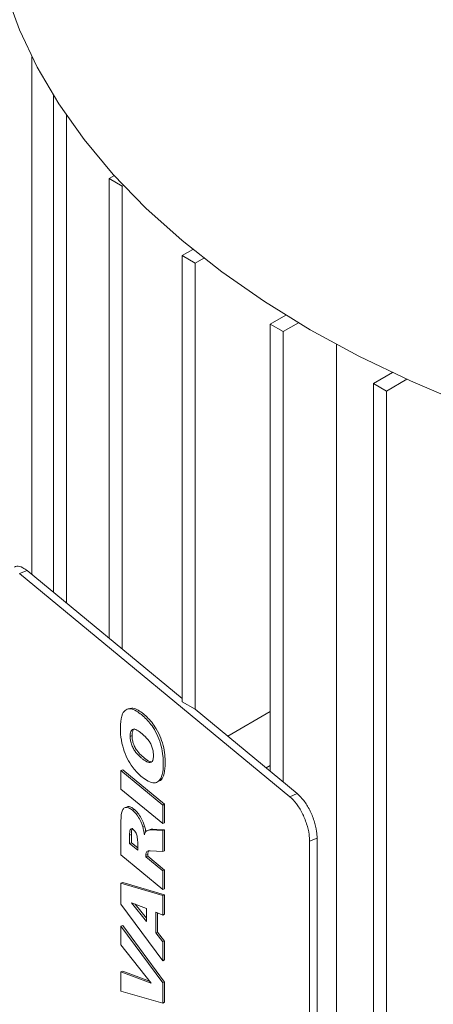
# Paper-space layout 'drum mount' of a CAD drawing. Units: inches. Extents: x 0.1 to 10.4, y -0.5 to 7.5.
# Drawn here: x 1.5 to 1.5, y 1.9 to 2 of the extents above; entities that cross this region are included whole.
import ezdxf

# ---------------------------------------------------------------- set-up
doc = ezdxf.new("R2010")
doc.units = ezdxf.units.IN
doc.header["$MEASUREMENT"] = 0

psp = doc.layouts.new('drum mount')

# ---------------------------------------------------------------- linework, layer by layer
at = {"lineweight": 15}
for p, q in [((1.486105041774379, 1.989428239811638), (1.486105041774378, 1.953986196221272)), ((1.487583284113194, 1.952767455931979), (1.487583284113195, 1.986783559950084)), ((1.488474127302094, 1.985421162691731), (1.488474127302093, 1.95203299822011)), ((1.491757972177415, 1.981289123379544), (1.49140822319488, 1.981087217589611)), ((1.491408223194879, 1.949613976126579), (1.49140822319488, 1.981087217589612)), ((1.49229906638378, 1.980572944763266), (1.491408223194881, 1.981087217589612)), ((1.492299066383779, 1.980572944763265), (1.492379003515634, 1.980619091487225)), ((1.492299066383779, 1.980572944763265), (1.492299066383778, 1.948879518414711)), ((1.496409555102474, 1.9758103439257), (1.497140568962485, 1.976232349244447)), ((1.496409555102473, 1.945270431670122), (1.496409555102474, 1.9758103439257)), ((1.497300398291372, 1.975296071099353), (1.496409555102474, 1.9758103439257)), ((1.497889969589068, 1.97563642336491), (1.497300398291372, 1.975296071099353)), ((1.497300398291372, 1.975296071099353), (1.497300398291371, 1.944756158843781)), ((1.502446364218412, 1.971131238530309), (1.503509009566533, 1.971744690632083)), ((1.502446364218412, 1.940513555423537), (1.502446364218412, 1.971131238530309)), ((1.502446364218412, 1.971131238530309), (1.503337207407312, 1.970616965703962)), ((1.504378688525761, 1.971218199956012), (1.503337207407312, 1.970616965703962)), ((1.503337207407312, 1.970616965703962), (1.503337207407311, 1.939779097711668)), ((1.506974952272835, 1.969745694742448), (1.50697495227283, 1.858961847219615)), ((1.506974952272835, 1.969745694742448), (1.50697495227283, 1.858961847219615)), ((1.509517432030279, 1.967049197971194), (1.510823976870111, 1.967803450252518)), ((1.509517432030275, 1.860963186978162), (1.509517432030278, 1.967049197971195)), ((1.510408275219178, 1.966534925144848), (1.509517432030278, 1.967049197971195)), ((1.511812783214969, 1.967345730352345), (1.510408275219178, 1.966534925144848)), ((1.510408275219178, 1.966534925144848), (1.510408275219175, 1.860448914151815)), ((1.485783706065424, 1.95425112218409), (1.485267704777684, 1.954042543520372)), ((1.485267704777684, 1.954042543520372), (1.503784739224136, 1.938776131968265)), ((1.485783706065424, 1.95425112218409), (1.496409555102473, 1.945490616555648)), ((1.497300398291372, 1.944756158843785), (1.496409555102474, 1.94527043167013)), ((1.497300398291372, 1.94475615884378), (1.504300740624788, 1.938984710538891)), ((1.499533665734184, 1.942914936374466), (1.502446364218412, 1.944596401418421)), ((1.492839960830961, 1.942902149152162), (1.492968961152865, 1.942954293818092)), ((1.49233579235949, 1.940623057877951), (1.492206792037554, 1.940570913212023)), ((1.492206792037554, 1.940570913212023), (1.49507467421931, 1.938206481164533)), ((1.492206792037554, 1.939298382076613), (1.492206792037554, 1.940570913212023)), ((1.49233579235949, 1.940623057877951), (1.495203674541248, 1.938258625830461)), ((1.502157280902599, 1.9407518908268), (1.502446364218412, 1.940918775072788)), ((1.502157280902599, 1.9407518908268), (1.502446364218412, 1.940918775072788)), ((1.49507467421931, 1.936933950029123), (1.492206792037554, 1.939298382076613)), ((1.504300740624788, 1.938984710538891), (1.503784739224136, 1.938776131968265)), ((1.49313540074377, 1.937895955815133), (1.493006400421841, 1.937843811149206)), ((1.49507467421931, 1.938206481164533), (1.495203674541248, 1.938258625830461)), ((1.49507467421931, 1.938206481164533), (1.49507467421931, 1.936933950029123)), ((1.495203674541248, 1.938258625830461), (1.495203674541248, 1.936986094695051)), ((1.492206792037554, 1.934791500972054), (1.492206792037554, 1.936909900785359)), ((1.493830256937968, 1.936764690717577), (1.49370125661605, 1.936712546051652)), ((1.494386025502005, 1.936552541874288), (1.49425702518008, 1.936500397208363)), ((1.49425702518008, 1.936500397208363), (1.49507467421931, 1.936456750853347)), ((1.494386025502005, 1.936552541874288), (1.495203674541247, 1.936508895519269)), ((1.495203674541248, 1.936986094695051), (1.49507467421931, 1.936933950029123)), ((1.495203674541247, 1.936508895519269), (1.49507467421931, 1.936456750853347)), ((1.49507467421931, 1.936456750853347), (1.495074674219308, 1.935021010972062)), ((1.495203674541247, 1.936508895519269), (1.495203674541247, 1.935073155637989)), ((1.492802715607793, 1.936134424748628), (1.492931715929724, 1.936186569414549)), ((1.492802715607794, 1.93557272155214), (1.492802715607793, 1.936134424748628)), ((1.492931715929725, 1.935624866218065), (1.492931715929724, 1.936186569414549)), ((1.50565564559255, 1.935938819464746), (1.505139644304806, 1.935730240801032)), ((1.505139644304806, 1.935730240801032), (1.505139644304804, 1.894581727446166)), ((1.50565564559255, 1.935938819464746), (1.505655645592548, 1.894790306109879)), ((1.492802715607795, 1.935572721552139), (1.492931715929725, 1.935624866218065)), ((1.493361393954897, 1.935112117906527), (1.492802715607794, 1.93557272155214)), ((1.493361393954897, 1.935270617183959), (1.492931715929725, 1.935624866218065)), ((1.493361393954897, 1.935651452391649), (1.493361393954897, 1.935112117906527)), ((1.495074674219308, 1.935021010972062), (1.494205231041651, 1.935066764054619)), ((1.495203674541247, 1.935073155637989), (1.495074674219308, 1.935021010972062)), ((1.49507467421931, 1.932427068924564), (1.492206792037554, 1.934791500972054)), ((1.494049072623916, 1.934815502483655), (1.493920072301996, 1.93476335781774)), ((1.493920072301987, 1.934651514260913), (1.493920072301996, 1.93476335781774)), ((1.493920072301987, 1.934651514260913), (1.494049072623914, 1.934703658926835)), ((1.493920072301987, 1.934651514260913), (1.49507467421931, 1.93369960005997)), ((1.494049072623916, 1.934815502483655), (1.494049072623915, 1.934703658926835)), ((1.494049072623915, 1.934703658926835), (1.495203674541247, 1.933751744725897)), ((1.495203674541247, 1.933751744725897), (1.49507467421931, 1.93369960005997)), ((1.49507467421931, 1.93369960005997), (1.49507467421931, 1.932427068924564)), ((1.495203674541247, 1.933751744725897), (1.495203674541247, 1.932479213590491)), ((1.492335792359489, 1.93289756774926), (1.492206792037552, 1.932845423083338)), ((1.492206792037552, 1.932845423083338), (1.495074674219321, 1.932002891879418)), ((1.492206792037551, 1.93140968320205), (1.492206792037552, 1.932845423083338)), ((1.492335792359489, 1.93289756774926), (1.495203674541256, 1.932055036545345)), ((1.495203674541247, 1.932479213590491), (1.49507467421931, 1.932427068924564)), ((1.495074674219321, 1.932002891879418), (1.495203674541256, 1.932055036545345)), ((1.495074674219321, 1.932002891879418), (1.495074674219308, 1.930675681671798)), ((1.495203674541256, 1.932055036545345), (1.495203674541244, 1.93072782633772)), ((1.495074674219308, 1.927549032905505), (1.492206792037551, 1.93140968320205)), ((1.492940057368116, 1.931509341089768), (1.493957317525118, 1.931120518258043)), ((1.493957317525119, 1.93023819686533), (1.492940057368116, 1.931509341089768)), ((1.493957317525118, 1.930451537281482), (1.493186025228603, 1.931415325886902)), ((1.493957317525118, 1.931120518258043), (1.493957317525119, 1.93023819686533)), ((1.495074674219308, 1.930675681671798), (1.494590486318494, 1.93086858227097)), ((1.494590486318494, 1.93086858227097), (1.494590486318493, 1.929446926393131)), ((1.494719486640427, 1.930817188505549), (1.494719486640425, 1.929499071059057)), ((1.495203674541244, 1.93072782633772), (1.495074674219308, 1.930675681671798)), ((1.492335792359488, 1.929965609618923), (1.492206792037552, 1.929913464952994)), ((1.492206792037552, 1.929913464952994), (1.495074674219308, 1.926023818178758)), ((1.492206792037551, 1.928626849814135), (1.492206792037552, 1.929913464952994)), ((1.492335792359488, 1.929965609618923), (1.495203674541244, 1.926075962844686)), ((1.494719486640425, 1.929499071059057), (1.494590486318493, 1.929446926393131)), ((1.494590486318493, 1.929446926393131), (1.495074674219309, 1.928841447339905)), ((1.494719486640425, 1.929499071059057), (1.495203674541244, 1.928893592005822)), ((1.49427041018214, 1.926011691815367), (1.492206792037551, 1.928626849814135)), ((1.495203674541244, 1.928893592005822), (1.495074674219309, 1.928841447339905)), ((1.495074674219309, 1.928841447339905), (1.495074674219308, 1.927549032905505)), ((1.495203674541244, 1.928893592005822), (1.495203674541246, 1.927601177571431)), ((1.495203674541246, 1.927601177571431), (1.495074674219308, 1.927549032905505)), ((1.492335792359488, 1.92683730391105), (1.492206792037552, 1.926785159245122)), ((1.492206792037552, 1.925459605979071), (1.492206792037552, 1.926785159245122)), ((1.492206792037552, 1.926785159245122), (1.49427041018214, 1.926011691815367)), ((1.492335792359488, 1.92683730391105), (1.494157804823957, 1.926154393023887)), ((1.495074674219308, 1.926023818178758), (1.495203674541244, 1.926075962844686)), ((1.495074674219308, 1.926023818178758), (1.495074674219308, 1.924647728194445)), ((1.495203674541244, 1.926075962844686), (1.495203674541244, 1.924699872860367)), ((1.495074674219308, 1.924647728194445), (1.492206792037552, 1.925459605979071)), ((1.495203674541244, 1.924699872860367), (1.495074674219308, 1.924647728194445))]:
    psp.add_line(p, q, dxfattribs=at)
at = {"lineweight": 15, "flags": 128}
for points in [[(1.483176052071598, 2.00142266138718), (1.483283090690326, 1.999107885335895), (1.483667136911762, 1.996470884242144), (1.484328947028468, 1.993852304084606), (1.485266059063344, 1.991261886153456), (1.486474986898068, 1.988709266973538), (1.487951233241695, 1.986203942455857), (1.489689306360865, 1.983755232572169), (1.491682740509418, 1.981372246684074), (1.493924119981392, 1.979063849655589), (1.496405106697936, 1.976838628875277), (1.499116471225515, 1.974704862310595), (1.502048127110002, 1.972670487713307), (1.505189168398954, 1.970743073090536)], [(1.483176052071598, 2.00142266138718), (1.483283090690326, 1.999107885335895), (1.483667136911762, 1.996470884242144), (1.484328947028468, 1.993852304084606), (1.485266059063344, 1.991261886153456), (1.486474986898068, 1.988709266973538), (1.487951233241695, 1.986203942455857), (1.489689306360865, 1.983755232572169), (1.491682740509418, 1.981372246684074), (1.493924119981392, 1.979063849655589), (1.496405106697936, 1.976838628875277), (1.499116471225515, 1.974704862310595), (1.502048127110002, 1.972670487713307), (1.505189168398954, 1.970743073090536)], [(1.505189168398954, 1.970743073090536), (1.508527910212475, 1.96892978855127), (1.512051932211726, 1.967237379633093), (1.515748124803414, 1.965672142208337), (1.519602737908329, 1.964239899063027), (1.52360143211255, 1.962945978235736), (1.527729332011001, 1.961795193196925), (1.531971081544941, 1.960791824942522), (1.536310901127502, 1.959939606068335), (1.540732646344799, 1.95924170688455), (1.5452198680142, 1.958700723621969), (1.549755873376375, 1.95831866877386), (1.55432378819345, 1.958096963609353), (1.558906619522285, 1.958036432886219), (1.563487318929334, 1.958137301782726), (1.568048845911942, 1.958399195059954), (1.572574231290132, 1.958821138457709), (1.577046640333069, 1.959401562318839), (1.581449435385363, 1.960138307428458), (1.585766237760245, 1.961028633046368), (1.589980988669351, 1.962069227102794), (1.594078008962472, 1.9632562185195), (1.598042057455027, 1.964585191610454), (1.598476541131479, 1.964742462966053)], [(1.505189168398954, 1.970743073090536), (1.508527910212475, 1.96892978855127), (1.512051932211726, 1.967237379633093), (1.515748124803414, 1.965672142208337), (1.519602737908329, 1.964239899063027), (1.52360143211255, 1.962945978235736), (1.527729332011001, 1.961795193196925), (1.531971081544941, 1.960791824942522), (1.536310901127502, 1.959939606068335), (1.540732646344799, 1.95924170688455), (1.5452198680142, 1.958700723621969), (1.549755873376375, 1.95831866877386), (1.55432378819345, 1.958096963609353), (1.558906619522285, 1.958036432886219), (1.563487318929334, 1.958137301782726), (1.568048845911942, 1.958399195059954), (1.572574231290132, 1.958821138457709), (1.577046640333069, 1.959401562318839), (1.581449435385363, 1.960138307428458), (1.585766237760245, 1.961028633046368), (1.589980988669351, 1.962069227102794), (1.594078008962472, 1.9632562185195), (1.598042057455027, 1.964585191610454), (1.598476541131479, 1.964742462966053)]]:
    psp.add_lwpolyline(points, dxfattribs=at)
at = {"lineweight": 15}
for points, knots in [([(1.484911133254202, 1.954481606299141), (1.484960703384233, 1.954509424308636), (1.485119387859871, 1.95459847564353), (1.485434098712603, 1.954503168572074), (1.485684392294811, 1.954322721585416), (1.485783706065421, 1.954251122184097)], [0, 0, 0, 0, 0.2150927263975348, 0.6885573324200386, 0.9999999999999999, 0.9999999999999999, 0.9999999999999999, 0.9999999999999999]), ([(1.484911133254202, 1.954481606299141), (1.484960703384233, 1.954509424308636), (1.485119387859871, 1.95459847564353), (1.485434098712603, 1.954503168572074), (1.485684392294811, 1.954322721585416), (1.485783706065421, 1.954251122184097)], [0, 0, 0, 0, 0.2150927263975348, 0.6885573324200386, 0.9999999999999999, 0.9999999999999999, 0.9999999999999999, 0.9999999999999999]), ([(1.492169546814458, 1.94345818741008), (1.492170729516829, 1.9435428466321), (1.492175980811674, 1.943918740472429), (1.492264335040687, 1.944421750170614), (1.492541375539459, 1.944759937630247), (1.492877298829667, 1.944817967086585), (1.493251399188729, 1.944671537175469), (1.493502206685172, 1.944479915546953), (1.493619200733819, 1.944390529900805)], [0, 0, 0, 0, 0.07656768606807463, 0.339966761738024, 0.5106490560888473, 0.681527135358834, 0.8514421205624121, 0.9999999999999999, 0.9999999999999999, 0.9999999999999999, 0.9999999999999999]), ([(1.492169546814458, 1.94345818741008), (1.492170729516829, 1.9435428466321), (1.492175980811674, 1.943918740472429), (1.492264335040687, 1.944421750170614), (1.492541375539459, 1.944759937630247), (1.492877298829667, 1.944817967086585), (1.493251399188729, 1.944671537175469), (1.493502206685172, 1.944479915546953), (1.493619200733819, 1.944390529900805)], [0, 0, 0, 0, 0.07656768606807463, 0.339966761738024, 0.5106490560888473, 0.681527135358834, 0.8514421205624121, 0.9999999999999999, 0.9999999999999999, 0.9999999999999999, 0.9999999999999999]), ([(1.492764494740709, 1.944788270627099), (1.492845302947421, 1.944813981832667), (1.493031128713692, 1.944873107070943), (1.493381784752849, 1.944720129767347), (1.493631647638879, 1.944530930333193), (1.493748201055741, 1.944442674566724)], [0, 0, 0, 0, 0.2910503789701587, 0.6692966209323649, 1, 1, 1, 1]), ([(1.492764494740709, 1.944788270627099), (1.492845302947421, 1.944813981832667), (1.493031128713692, 1.944873107070943), (1.493381784752849, 1.944720129767347), (1.493631647638879, 1.944530930333193), (1.493748201055741, 1.944442674566724)], [0, 0, 0, 0, 0.2910503789701587, 0.6692966209323649, 1, 1, 1, 1]), ([(1.49361920073382, 1.944390529900806), (1.493679332383072, 1.944339340793275), (1.493950443198287, 1.944108548509253), (1.494362358825259, 1.943646610041939), (1.494759899726702, 1.942906291753779), (1.494991583747027, 1.942226689744701), (1.495098560950746, 1.9416057492366), (1.495107761556189, 1.941245053427428), (1.495111919442446, 1.941082049790636)], [0, 0, 0, 0, 0.07623131385816148, 0.3436981007860954, 0.5149963615776759, 0.6863433302613181, 0.8582540285433029, 0.9999999999999999, 0.9999999999999999, 0.9999999999999999, 0.9999999999999999]), ([(1.49361920073382, 1.944390529900806), (1.493679332383072, 1.944339340793275), (1.493950443198287, 1.944108548509253), (1.494362358825259, 1.943646610041939), (1.494759899726702, 1.942906291753779), (1.494991583747027, 1.942226689744701), (1.495098560950746, 1.9416057492366), (1.495107761556189, 1.941245053427428), (1.495111919442446, 1.941082049790636)], [0, 0, 0, 0, 0.07623131385816148, 0.3436981007860954, 0.5149963615776759, 0.6863433302613181, 0.8582540285433029, 0.9999999999999999, 0.9999999999999999, 0.9999999999999999, 0.9999999999999999]), ([(1.493748201055738, 1.944442674566723), (1.49380833270499, 1.944391485459193), (1.494079443520198, 1.944160693175181), (1.494491359147256, 1.943698754707782), (1.494888900048838, 1.942958436419309), (1.495120584069153, 1.942278834409923), (1.495227561272705, 1.941657893902029), (1.495236761878138, 1.941297198093127), (1.495240919764387, 1.941134194456565)], [0, 0, 0, 0, 0.07623131385835866, 0.3436981007744027, 0.5149963616790791, 0.6863433304874125, 0.8582540287393191, 1, 1, 1, 1]), ([(1.493748201055738, 1.944442674566723), (1.49380833270499, 1.944391485459193), (1.494079443520198, 1.944160693175181), (1.494491359147256, 1.943698754707782), (1.494888900048838, 1.942958436419309), (1.495120584069153, 1.942278834409923), (1.495227561272705, 1.941657893902029), (1.495236761878138, 1.941297198093127), (1.495240919764387, 1.941134194456565)], [0, 0, 0, 0, 0.07623131385835866, 0.3436981007744027, 0.5149963616790791, 0.6863433304874125, 0.8582540287393191, 1, 1, 1, 1]), ([(1.493642478998278, 1.940129567630882), (1.49358213576389, 1.940181360001929), (1.49333144969482, 1.940396522911864), (1.492942306542072, 1.940842215240954), (1.492551524100143, 1.941546970502985), (1.492290150034149, 1.942286840960308), (1.49218129235001, 1.942938844638028), (1.492172652284068, 1.943320875391596), (1.492169546814461, 1.943458187410078)], [0, 0, 0, 0, 0.07656940162667417, 0.3180950192612492, 0.4921136812114645, 0.6661244254328296, 0.879996234236221, 0.9999999999999999, 0.9999999999999999, 0.9999999999999999, 0.9999999999999999]), ([(1.493642478998278, 1.940129567630882), (1.49358213576389, 1.940181360001929), (1.49333144969482, 1.940396522911864), (1.492942306542072, 1.940842215240954), (1.492551524100143, 1.941546970502985), (1.492290150034149, 1.942286840960308), (1.49218129235001, 1.942938844638028), (1.492172652284068, 1.943320875391596), (1.492169546814461, 1.943458187410078)], [0, 0, 0, 0, 0.07656940162667417, 0.3180950192612492, 0.4921136812114645, 0.6661244254328296, 0.879996234236221, 0.9999999999999999, 0.9999999999999999, 0.9999999999999999, 0.9999999999999999]), ([(1.492839960830962, 1.942902149152177), (1.492843589191771, 1.942986019661995), (1.492850884276897, 1.943154647464169), (1.492929723113624, 1.943328013813532), (1.493056976327593, 1.943407386115007), (1.493265810149091, 1.943374591532214), (1.493455693422667, 1.943250553597138), (1.493585084007117, 1.943145838584256), (1.49360406986192, 1.943130473447459)], [0, 0, 0, 0, 0.1648458026227355, 0.3314345585144868, 0.489780053795851, 0.6483616386311526, 0.9484030858925175, 1, 1, 1, 1]), ([(1.492839960830962, 1.942902149152177), (1.492843589191771, 1.942986019661995), (1.492850884276897, 1.943154647464169), (1.492929723113624, 1.943328013813532), (1.493056976327593, 1.943407386115007), (1.493265810149091, 1.943374591532214), (1.493455693422667, 1.943250553597138), (1.493585084007117, 1.943145838584256), (1.49360406986192, 1.943130473447459)], [0, 0, 0, 0, 0.1648458026227355, 0.3314345585144868, 0.489780053795851, 0.6483616386311526, 0.9484030858925175, 1, 1, 1, 1]), ([(1.492968961152865, 1.942954293818092), (1.49297288658322, 1.943037441320264), (1.492980778948423, 1.943204615462622), (1.493048057013439, 1.943371165803599), (1.493124707667696, 1.943406004368503), (1.493155436746099, 1.943419971072411)], [0, 0, 0, 0, 0.3721881997898105, 0.7483116325912113, 1, 1, 1, 1]), ([(1.492968961152865, 1.942954293818092), (1.49297288658322, 1.943037441320264), (1.492980778948423, 1.943204615462622), (1.493048057013439, 1.943371165803599), (1.493124707667696, 1.943406004368503), (1.493155436746099, 1.943419971072411)], [0, 0, 0, 0, 0.3721881997898105, 0.7483116325912113, 1, 1, 1, 1]), ([(1.493604069861923, 1.943130473447461), (1.493664322809236, 1.943078959719703), (1.493846133972598, 1.942923518846011), (1.4940868877487, 1.942673096408962), (1.494286381582724, 1.942331011825881), (1.494386575849117, 1.942056755993025), (1.494434817647336, 1.941804361992602), (1.494439441364352, 1.941658475457639), (1.494441505425941, 1.941593350625826)], [0, 0, 0, 0, 0.1544978551829591, 0.4661918800752856, 0.6056906512271019, 0.7450967499452537, 0.8862092975726604, 1, 1, 1, 1]), ([(1.493604069861923, 1.943130473447461), (1.493664322809236, 1.943078959719703), (1.493846133972598, 1.942923518846011), (1.4940868877487, 1.942673096408962), (1.494286381582724, 1.942331011825881), (1.494386575849117, 1.942056755993025), (1.494434817647336, 1.941804361992602), (1.494439441364352, 1.941658475457639), (1.494441505425941, 1.941593350625826)], [0, 0, 0, 0, 0.1544978551829591, 0.4661918800752856, 0.6056906512271019, 0.7450967499452537, 0.8862092975726604, 1, 1, 1, 1]), ([(1.493642478998285, 1.941402098766293), (1.493582315303615, 1.941453665017117), (1.493421078696484, 1.94159186077406), (1.493199601472251, 1.941834054250601), (1.493007522498783, 1.942157366169455), (1.492896297380915, 1.942453203460167), (1.492845585643544, 1.942708743568323), (1.492841527835659, 1.942848268697718), (1.492839960830963, 1.942902149152163)], [0, 0, 0, 0, 0.1602161134333835, 0.4293736061179744, 0.5874861629895541, 0.7459218957977602, 0.9018825943502506, 1, 1, 1, 1]), ([(1.493642478998285, 1.941402098766293), (1.493582315303615, 1.941453665017117), (1.493421078696484, 1.94159186077406), (1.493199601472251, 1.941834054250601), (1.493007522498783, 1.942157366169455), (1.492896297380915, 1.942453203460167), (1.492845585643544, 1.942708743568323), (1.492841527835659, 1.942848268697718), (1.492839960830963, 1.942902149152163)], [0, 0, 0, 0, 0.1602161134333835, 0.4293736061179744, 0.5874861629895541, 0.7459218957977602, 0.9018825943502506, 1, 1, 1, 1]), ([(1.493771479320203, 1.941454243432213), (1.493711315625533, 1.941505809683042), (1.49355007901829, 1.941644005440096), (1.493328601794012, 1.941886198916659), (1.493136522820691, 1.94220951083547), (1.493025297702953, 1.942505348125694), (1.492974585965481, 1.94276088823386), (1.492970528157574, 1.942900413363402), (1.492968961152865, 1.942954293818078)], [0, 0, 0, 0, 0.1602161134340369, 0.4293736064198333, 0.5874861630298931, 0.7459218955639897, 0.9018825939427386, 1, 1, 1, 1]), ([(1.493771479320203, 1.941454243432213), (1.493711315625533, 1.941505809683042), (1.49355007901829, 1.941644005440096), (1.493328601794012, 1.941886198916659), (1.493136522820691, 1.94220951083547), (1.493025297702953, 1.942505348125694), (1.492974585965481, 1.94276088823386), (1.492970528157574, 1.942900413363402), (1.492968961152865, 1.942954293818078)], [0, 0, 0, 0, 0.1602161134340369, 0.4293736064198333, 0.5874861630298931, 0.7459218955639897, 0.9018825939427386, 1, 1, 1, 1]), ([(1.494441505425936, 1.941593350625811), (1.494437634144091, 1.941509914123797), (1.494429854409752, 1.941342239992593), (1.49434971126025, 1.941170972148558), (1.494221677264551, 1.941097591466464), (1.494004579100099, 1.941136360121992), (1.493804481464877, 1.941270921951221), (1.493663293789378, 1.941385244590814), (1.493642478998285, 1.941402098766307)], [0, 0, 0, 0, 0.1603156661311997, 0.3221706254250049, 0.4768455538110256, 0.62587267590938, 0.9448437544890096, 1, 1, 1, 1]), ([(1.494441505425936, 1.941593350625811), (1.494437634144091, 1.941509914123797), (1.494429854409752, 1.941342239992593), (1.49434971126025, 1.941170972148558), (1.494221677264551, 1.941097591466464), (1.494004579100099, 1.941136360121992), (1.493804481464877, 1.941270921951221), (1.493663293789378, 1.941385244590814), (1.493642478998285, 1.941402098766307)], [0, 0, 0, 0, 0.1603156661311997, 0.3221706254250049, 0.4768455538110256, 0.62587267590938, 0.9448437544890096, 1, 1, 1, 1]), ([(1.49424456541914, 1.941179807880329), (1.494226926649094, 1.941181601418764), (1.494101634747976, 1.941194341300271), (1.493933203719639, 1.941324112380826), (1.493792258383322, 1.941437523621597), (1.493771479320203, 1.941454243432213)], [0, 0, 0, 0, 0.1225704476838086, 0.8706437224050493, 1, 1, 1, 1]), ([(1.49424456541914, 1.941179807880329), (1.494226926649094, 1.941181601418764), (1.494101634747976, 1.941194341300271), (1.493933203719639, 1.941324112380826), (1.493792258383322, 1.941437523621597), (1.493771479320203, 1.941454243432213)], [0, 0, 0, 0, 0.1225704476838086, 0.8706437224050493, 1, 1, 1, 1]), ([(1.495240919764388, 1.941134194456565), (1.495239959673138, 1.94104922637919), (1.495236086425929, 1.940706443994013), (1.495166883299554, 1.940232126624829), (1.494985054578952, 1.93989278339649), (1.494831642105019, 1.939852909274485), (1.494784793819094, 1.939840732727034)], [0, 0, 0, 0, 0.1385265022995999, 0.5588504098916591, 0.8652840828206163, 1, 1, 1, 1]), ([(1.495240919764388, 1.941134194456565), (1.495239959673138, 1.94104922637919), (1.495236086425929, 1.940706443994013), (1.495166883299554, 1.940232126624829), (1.494985054578952, 1.93989278339649), (1.494831642105019, 1.939852909274485), (1.494784793819094, 1.939840732727034)], [0, 0, 0, 0, 0.1385265022995999, 0.5588504098916591, 0.8652840828206163, 1, 1, 1, 1]), ([(1.495111919442445, 1.941082049790636), (1.495110890143944, 1.940997251637508), (1.495106737697452, 1.940655154769124), (1.495042334202612, 1.940169052886856), (1.494808567548532, 1.939801319783674), (1.494485197815703, 1.939689771299606), (1.494081844124124, 1.939796996568436), (1.493789184023963, 1.940018521388504), (1.493642478998284, 1.940129567630881)], [0, 0, 0, 0, 0.07522235370019115, 0.3034657086782308, 0.4698646414462195, 0.6358360193549291, 0.8174514185481685, 1, 1, 1, 1]), ([(1.495111919442445, 1.941082049790636), (1.495110890143944, 1.940997251637508), (1.495106737697452, 1.940655154769124), (1.495042334202612, 1.940169052886856), (1.494808567548532, 1.939801319783674), (1.494485197815703, 1.939689771299606), (1.494081844124124, 1.939796996568436), (1.493789184023963, 1.940018521388504), (1.493642478998284, 1.940129567630881)], [0, 0, 0, 0, 0.07522235370019115, 0.3034657086782308, 0.4698646414462195, 0.6358360193549291, 0.8174514185481685, 1, 1, 1, 1]), ([(1.503784739280593, 1.938776131921716), (1.503937063036834, 1.938629225929223), (1.50424171054889, 1.938335413944647), (1.504647740985715, 1.937668111115789), (1.504954157694121, 1.936926048882233), (1.505116515123215, 1.936249856433869), (1.505133073944222, 1.93587784922632), (1.505139644304806, 1.935730240801037)], [0, 0, 0, 0, 0.2146938591645301, 0.4293877177287856, 0.6440815730473459, 0.858775428364468, 1, 1, 1, 1]), ([(1.503784739280593, 1.938776131921716), (1.503937063036834, 1.938629225929223), (1.50424171054889, 1.938335413944647), (1.504647740985715, 1.937668111115789), (1.504954157694121, 1.936926048882233), (1.505116515123215, 1.936249856433869), (1.505133073944222, 1.93587784922632), (1.505139644304806, 1.935730240801037)], [0, 0, 0, 0, 0.2146938591645301, 0.4293877177287856, 0.6440815730473459, 0.858775428364468, 1, 1, 1, 1]), ([(1.504300740624788, 1.938984710538886), (1.504453064377658, 1.938837804540909), (1.504757711883397, 1.938543992544954), (1.505163742307686, 1.937876689711471), (1.505470159004286, 1.93713462747677), (1.505632516415783, 1.936458435054351), (1.505649075233725, 1.936086427869019), (1.50565564559255, 1.935938819464746)], [0, 0, 0, 0, 0.2146938609950267, 0.4293877219899335, 0.6440815829833573, 0.8587754439737086, 1, 1, 1, 1]), ([(1.504300740624788, 1.938984710538886), (1.504453064377658, 1.938837804540909), (1.504757711883397, 1.938543992544954), (1.505163742307686, 1.937876689711471), (1.505470159004286, 1.93713462747677), (1.505632516415783, 1.936458435054351), (1.505649075233725, 1.936086427869019), (1.50565564559255, 1.935938819464746)], [0, 0, 0, 0, 0.2146938609950267, 0.4293877219899335, 0.6440815829833573, 0.8587754439737086, 1, 1, 1, 1]), ([(1.492206792037554, 1.93690990078536), (1.492207656830733, 1.936994890519357), (1.492210268356124, 1.937251544773275), (1.492232381041444, 1.937608941868561), (1.49232611692415, 1.937923010515139), (1.492490951413531, 1.938048784952745), (1.492701362532685, 1.938043437959038), (1.492880390078312, 1.937943585399762), (1.49298268766515, 1.937862586770804), (1.493006400421841, 1.937843811149207)], [0, 0, 0, 0, 0.114750760245565, 0.3465273906850169, 0.502206219157163, 0.658737753843127, 0.8049618575581257, 0.954789822906853, 1, 1, 1, 1]), ([(1.492206792037554, 1.93690990078536), (1.492207656830733, 1.936994890519357), (1.492210268356124, 1.937251544773275), (1.492232381041444, 1.937608941868561), (1.49232611692415, 1.937923010515139), (1.492490951413531, 1.938048784952745), (1.492701362532685, 1.938043437959038), (1.492880390078312, 1.937943585399762), (1.49298268766515, 1.937862586770804), (1.493006400421841, 1.937843811149207)], [0, 0, 0, 0, 0.114750760245565, 0.3465273906850169, 0.502206219157163, 0.658737753843127, 0.8049618575581257, 0.954789822906853, 1, 1, 1, 1]), ([(1.492619563416216, 1.938070554512197), (1.492623718648912, 1.938074024148759), (1.492677907568509, 1.93811927212173), (1.492834627849084, 1.938086259760143), (1.493009123224172, 1.937996314086924), (1.493111637709619, 1.937914841338442), (1.493135400743771, 1.937895955815131)], [0, 0, 0, 0, 0.03436196033995428, 0.448118707698436, 0.8720729666681815, 1, 1, 1, 1]), ([(1.492619563416216, 1.938070554512197), (1.492623718648912, 1.938074024148759), (1.492677907568509, 1.93811927212173), (1.492834627849084, 1.938086259760143), (1.493009123224172, 1.937996314086924), (1.493111637709619, 1.937914841338442), (1.493135400743771, 1.937895955815131)], [0, 0, 0, 0, 0.03436196033995428, 0.448118707698436, 0.8720729666681815, 1, 1, 1, 1]), ([(1.493006400421846, 1.937843811149207), (1.493066901257318, 1.93779002115547), (1.493210634064253, 1.937662231403074), (1.493425632029791, 1.937366263816923), (1.493597278720959, 1.937022622967094), (1.49367193829509, 1.93679997746697), (1.493701256616051, 1.936712546051652)], [0, 0, 0, 0, 0.2166096348678367, 0.5146029899523905, 0.8093878045795421, 1, 1, 1, 1]), ([(1.493006400421846, 1.937843811149207), (1.493066901257318, 1.93779002115547), (1.493210634064253, 1.937662231403074), (1.493425632029791, 1.937366263816923), (1.493597278720959, 1.937022622967094), (1.49367193829509, 1.93679997746697), (1.493701256616051, 1.936712546051652)], [0, 0, 0, 0, 0.2166096348678367, 0.5146029899523905, 0.8093878045795421, 1, 1, 1, 1]), ([(1.493135400743773, 1.937895955815132), (1.493195901579244, 1.93784216582139), (1.493339634386167, 1.937714376068988), (1.493554632351695, 1.937418408482874), (1.493726279042873, 1.937074767633044), (1.493800938617007, 1.936852122132904), (1.49383025693797, 1.936764690717578)], [0, 0, 0, 0, 0.2166096348679988, 0.5146029899171697, 0.8093878045587279, 0.9999999999999999, 0.9999999999999999, 0.9999999999999999, 0.9999999999999999]), ([(1.493135400743773, 1.937895955815132), (1.493195901579244, 1.93784216582139), (1.493339634386167, 1.937714376068988), (1.493554632351695, 1.937418408482874), (1.493726279042873, 1.937074767633044), (1.493800938617007, 1.936852122132904), (1.49383025693797, 1.936764690717578)], [0, 0, 0, 0, 0.2166096348679988, 0.5146029899171697, 0.8093878045587279, 0.9999999999999999, 0.9999999999999999, 0.9999999999999999, 0.9999999999999999]), ([(1.492802715607798, 1.936134424748628), (1.492804413561204, 1.936218950792408), (1.492807120998288, 1.936353730077141), (1.492835260088945, 1.936501281684998), (1.49288216874504, 1.936568822563972), (1.492944364286821, 1.936586793700936), (1.49301362295085, 1.936560745235055), (1.49305938387628, 1.936526244999233), (1.493078563041675, 1.936511785376252)], [0, 0, 0, 0, 0.3130882700255906, 0.4992285360204821, 0.6310007218621312, 0.7625207729982799, 0.9004685038684476, 1, 1, 1, 1]), ([(1.492802715607798, 1.936134424748628), (1.492804413561204, 1.936218950792408), (1.492807120998288, 1.936353730077141), (1.492835260088945, 1.936501281684998), (1.49288216874504, 1.936568822563972), (1.492944364286821, 1.936586793700936), (1.49301362295085, 1.936560745235055), (1.49305938387628, 1.936526244999233), (1.493078563041675, 1.936511785376252)], [0, 0, 0, 0, 0.3130882700255906, 0.4992285360204821, 0.6310007218621312, 0.7625207729982799, 0.9004685038684476, 1, 1, 1, 1]), ([(1.492931715929725, 1.936186569414553), (1.492933693400226, 1.936270525845198), (1.492936846535613, 1.936404396864863), (1.492962656694637, 1.936555138678588), (1.492998497262595, 1.936595576213984), (1.493013031787419, 1.936611974959749)], [0, 0, 0, 0, 0.4999737422502232, 0.7972229663262855, 1, 1, 1, 1]), ([(1.492931715929725, 1.936186569414553), (1.492933693400226, 1.936270525845198), (1.492936846535613, 1.936404396864863), (1.492962656694637, 1.936555138678588), (1.492998497262595, 1.936595576213984), (1.493013031787419, 1.936611974959749)], [0, 0, 0, 0, 0.4999737422502232, 0.7972229663262855, 1, 1, 1, 1]), ([(1.493078563041675, 1.936511785376238), (1.493109166652218, 1.936482242779632), (1.493171589136319, 1.93642198445605), (1.493250814264585, 1.936283598892812), (1.493304489247041, 1.936142674385915), (1.493318124728199, 1.936058285794051), (1.493324148731756, 1.936021003855)], [0, 0, 0, 0, 0.2648275308716025, 0.5401713079504844, 0.7968528104072523, 1, 1, 1, 1]), ([(1.493078563041675, 1.936511785376238), (1.493109166652218, 1.936482242779632), (1.493171589136319, 1.93642198445605), (1.493250814264585, 1.936283598892812), (1.493304489247041, 1.936142674385915), (1.493318124728199, 1.936058285794051), (1.493324148731756, 1.936021003855)], [0, 0, 0, 0, 0.2648275308716025, 0.5401713079504844, 0.7968528104072523, 1, 1, 1, 1]), ([(1.493701256616053, 1.936712546051653), (1.493715371910772, 1.936662977551853), (1.493743616201758, 1.936563792436698), (1.493782483293145, 1.936379508934138), (1.493802527163152, 1.93624776250053), (1.493815320111915, 1.936163675676265)], [0, 0, 0, 0, 0.2654629682930073, 0.5311836183301478, 1, 1, 1, 1]), ([(1.493701256616053, 1.936712546051653), (1.493715371910772, 1.936662977551853), (1.493743616201758, 1.936563792436698), (1.493782483293145, 1.936379508934138), (1.493802527163152, 1.93624776250053), (1.493815320111915, 1.936163675676265)], [0, 0, 0, 0, 0.2654629682930073, 0.5311836183301478, 1, 1, 1, 1]), ([(1.493815320111914, 1.93616367567626), (1.493825410876093, 1.936195732323869), (1.493844562803667, 1.936256574751891), (1.493878410764862, 1.936339380402641), (1.493908063160801, 1.936380043719358), (1.493922982085056, 1.936400502536356)], [0, 0, 0, 0, 0.3562224176652458, 0.6760980459222412, 1, 1, 1, 1]), ([(1.493815320111914, 1.93616367567626), (1.493825410876093, 1.936195732323869), (1.493844562803667, 1.936256574751891), (1.493878410764862, 1.936339380402641), (1.493908063160801, 1.936380043719358), (1.493922982085056, 1.936400502536356)], [0, 0, 0, 0, 0.3562224176652458, 0.6760980459222412, 1, 1, 1, 1]), ([(1.493830256937968, 1.936764690717577), (1.493844294116309, 1.936715155433845), (1.493872382098712, 1.936616036783068), (1.493899777912932, 1.936490458261946), (1.493911492326951, 1.936416080867932), (1.493915682033148, 1.936389479500755)], [0, 0, 0, 0, 0.3908839045081135, 0.7821472354003, 1, 1, 1, 1]), ([(1.493830256937968, 1.936764690717577), (1.493844294116309, 1.936715155433845), (1.493872382098712, 1.936616036783068), (1.493899777912932, 1.936490458261946), (1.493911492326951, 1.936416080867932), (1.493915682033148, 1.936389479500755)], [0, 0, 0, 0, 0.3908839045081135, 0.7821472354003, 1, 1, 1, 1]), ([(1.493922982085056, 1.936400502536356), (1.49396653443211, 1.936425377734), (1.494039067191439, 1.936466805276855), (1.4941521028443, 1.936497583488715), (1.494221977376631, 1.936499457325617), (1.494257025180095, 1.936500397208365)], [0, 0, 0, 0, 0.4282553995410632, 0.7132232342822964, 0.9999999999999999, 0.9999999999999999, 0.9999999999999999, 0.9999999999999999]), ([(1.493922982085056, 1.936400502536356), (1.49396653443211, 1.936425377734), (1.494039067191439, 1.936466805276855), (1.4941521028443, 1.936497583488715), (1.494221977376631, 1.936499457325617), (1.494257025180095, 1.936500397208365)], [0, 0, 0, 0, 0.4282553995410632, 0.7132232342822964, 0.9999999999999999, 0.9999999999999999, 0.9999999999999999, 0.9999999999999999]), ([(1.494190015579305, 1.936521428562827), (1.494220239953823, 1.936530994200641), (1.494282352260519, 1.936550651971534), (1.494350856173368, 1.936551900757929), (1.494386025502009, 1.936552541874288)], [0, 0, 0, 0, 0.4866084698177214, 1, 1, 1, 1]), ([(1.494190015579305, 1.936521428562827), (1.494220239953823, 1.936530994200641), (1.494282352260519, 1.936550651971534), (1.494350856173368, 1.936551900757929), (1.494386025502009, 1.936552541874288)], [0, 0, 0, 0, 0.4866084698177214, 1, 1, 1, 1]), ([(1.493324148731756, 1.936021003855), (1.493330156256575, 1.935974058532842), (1.493341169155197, 1.935887999117473), (1.493355776330408, 1.935763292043877), (1.493359518929606, 1.935688781724791), (1.493361393954891, 1.935651452391661)], [0, 0, 0, 0, 0.3745749920440035, 0.6866648974736835, 1, 1, 1, 1]), ([(1.493324148731756, 1.936021003855), (1.493330156256575, 1.935974058532842), (1.493341169155197, 1.935887999117473), (1.493355776330408, 1.935763292043877), (1.493359518929606, 1.935688781724791), (1.493361393954891, 1.935651452391661)], [0, 0, 0, 0, 0.3745749920440035, 0.6866648974736835, 1, 1, 1, 1]), ([(1.493985833399105, 1.935018989006225), (1.494018174236183, 1.935037929494977), (1.494066839155043, 1.935066430221352), (1.494145101967146, 1.935069107119345), (1.494185166698891, 1.935067545906899), (1.494205231041669, 1.935066764054624)], [0, 0, 0, 0, 0.4972361761362308, 0.748216816662179, 1, 1, 1, 1]), ([(1.493985833399105, 1.935018989006225), (1.494018174236183, 1.935037929494977), (1.494066839155043, 1.935066430221352), (1.494145101967146, 1.935069107119345), (1.494185166698891, 1.935067545906899), (1.494205231041669, 1.935066764054624)], [0, 0, 0, 0, 0.4972361761362308, 0.748216816662179, 1, 1, 1, 1]), ([(1.494114833721021, 1.935071133672148), (1.494101363651015, 1.935050297148711), (1.494077790114799, 1.935013831819304), (1.494053797455218, 1.934928566468753), (1.494050870588021, 1.934858527297404), (1.494049072623915, 1.934815502483656)], [0, 0, 0, 0, 0.3395961206223259, 0.5943162467289484, 1, 1, 1, 1]), ([(1.494114833721021, 1.935071133672148), (1.494101363651015, 1.935050297148711), (1.494077790114799, 1.935013831819304), (1.494053797455218, 1.934928566468753), (1.494050870588021, 1.934858527297404), (1.494049072623915, 1.934815502483656)], [0, 0, 0, 0, 0.3395961206223259, 0.5943162467289484, 1, 1, 1, 1]), ([(1.493920072301994, 1.934763357817739), (1.493921419005079, 1.934800699351136), (1.493923739360839, 1.934865038434575), (1.493944900512703, 1.934953856916784), (1.493970338313247, 1.934994333346504), (1.493985833399109, 1.93501898900621)], [0, 0, 0, 0, 0.350911251400775, 0.6046165282963768, 1, 1, 1, 1]), ([(1.493920072301994, 1.934763357817739), (1.493921419005079, 1.934800699351136), (1.493923739360839, 1.934865038434575), (1.493944900512703, 1.934953856916784), (1.493970338313247, 1.934994333346504), (1.493985833399109, 1.93501898900621)], [0, 0, 0, 0, 0.350911251400775, 0.6046165282963768, 1, 1, 1, 1])]:
    psp.add_open_spline(points, degree=3, knots=knots, dxfattribs=at)

doc.saveas('drawing.dxf')
